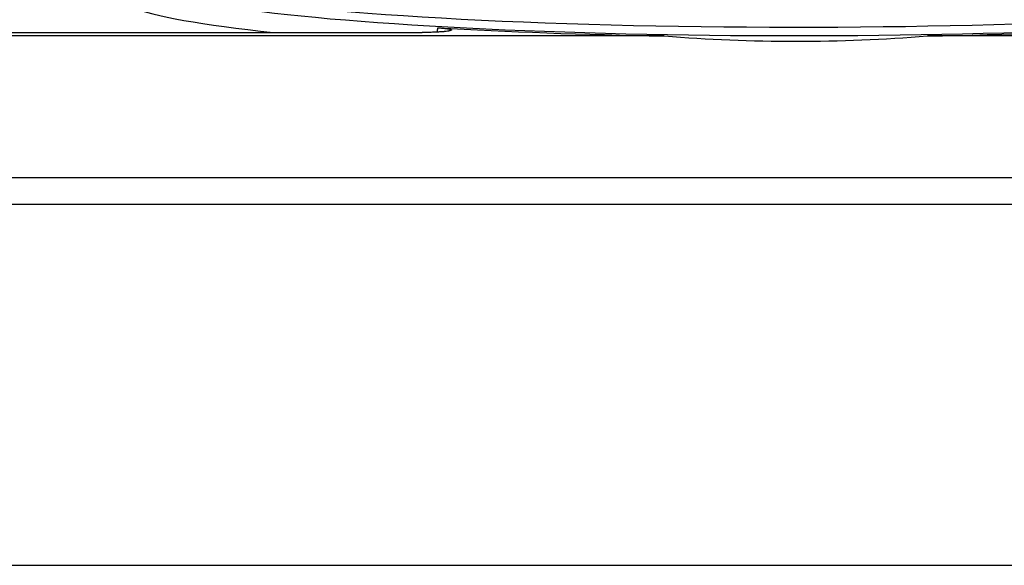
# Model space of a CAD drawing. Units: millimetres. Extents: x 0 to 298, y 0 to 210.
# Drawn here: x 207 to 218, y 39 to 46 of the extents above; entities that cross this region are included whole.
import ezdxf

# ---------------------------------------------------------------- set-up
doc = ezdxf.new("R2010")
doc.units = ezdxf.units.MM
doc.layers.add('1', color=7, linetype='CONTINUOUS')

msp = doc.modelspace()

# ---------------------------------------------------------------- linework, layer by layer
at = {"layer": '1', "color": 80, "linetype": 'Continuous'}
for p, q in [((214.408, 45.783), (155.161, 45.783)), ((155.858, 45.825), (211.501, 45.825)), ((226.975, 45.783), (217.567, 45.783)), ((157.136, 44.085), (225, 44.085)), ((225, 43.761), (157.136, 43.761)), ((156.759, 39.429), (225.377, 39.429))]:
    msp.add_line(p, q, dxfattribs=at)
at = {"layer": '1', "color": 51, "linetype": 'Continuous'}
for centre, major_axis, start_param, end_param in [((215.988, 46.567), (-7.782, 0), 0, 3.411475), ((215.988, 46.472), (7.859, 0), 3.136782, 6.283185)]:
    msp.add_ellipse(centre, major_axis=major_axis, ratio=0.087156, start_param=start_param, end_param=end_param, dxfattribs=at)
at = {"layer": '1', "color": 80, "linetype": 'Continuous'}
for centre, major_axis, ratio, start_param, end_param in [((215.988, 46.28), (-8.161, 0), 0.087156, 6.010681, 6.977892), ((215.988, 46.454), (-7.86, 0), 0.087156, 0.99256, 1.368477), ((215.988, 46.454), (-7.86, 0), 0.087156, 1.773116, 2.149033), ((215.988, 48.79), (-7.736, 0), 0.397003, 1.365176, 1.776417)]:
    msp.add_ellipse(centre, major_axis=major_axis, ratio=ratio, start_param=start_param, end_param=end_param, dxfattribs=at)
msp.add_open_spline([(211.692, 45.881), (211.708, 45.88), (211.737, 45.878), (211.763, 45.875), (211.778, 45.874), (211.781, 45.873), (211.786, 45.873), (211.795, 45.872), (211.802, 45.871), (211.816, 45.869), (211.824, 45.867), (211.834, 45.865), (211.837, 45.864), (211.842, 45.863), (211.844, 45.862), (211.85, 45.859), (211.852, 45.858), (211.853, 45.856), (211.853, 45.855), (211.853, 45.854), (211.853, 45.854), (211.852, 45.853), (211.851, 45.852), (211.848, 45.85), (211.844, 45.848), (211.836, 45.846), (211.833, 45.845), (211.826, 45.843), (211.822, 45.843), (211.81, 45.84), (211.801, 45.839), (211.785, 45.837), (211.779, 45.836), (211.77, 45.835), (211.767, 45.835), (211.76, 45.834), (211.757, 45.834), (211.741, 45.833), (211.727, 45.832), (211.704, 45.83), (211.696, 45.83), (211.684, 45.829), (211.68, 45.829), (211.672, 45.828), (211.668, 45.828), (211.647, 45.827), (211.63, 45.827), (211.603, 45.826), (211.594, 45.826), (211.576, 45.825), (211.566, 45.825), (211.538, 45.825), (211.52, 45.825), (211.501, 45.825)], degree=3, knots=[0, 0, 0, 0, 0.0625, 0.125, 0.125, 0.140625, 0.140625, 0.15625, 0.1875, 0.1875, 0.25, 0.25, 0.28125, 0.28125, 0.3125, 0.3125, 0.375, 0.375, 0.390625, 0.390625, 0.40625, 0.40625, 0.4375, 0.4375, 0.5, 0.5, 0.53125, 0.53125, 0.5625, 0.5625, 0.625, 0.625, 0.65625, 0.65625, 0.671875, 0.671875, 0.6875, 0.6875, 0.75, 0.75, 0.78125, 0.78125, 0.796875, 0.796875, 0.8125, 0.8125, 0.875, 0.875, 0.90625, 0.90625, 0.9375, 0.9375, 1, 1, 1, 1], dxfattribs=at)
at = {"layer": '1', "color": 51, "linetype": 'Continuous'}
msp.add_open_spline([(211.683, 45.829), (211.686, 45.846), (211.689, 45.863), (211.692, 45.881)], degree=3, dxfattribs=at)

doc.saveas('drawing.dxf')
